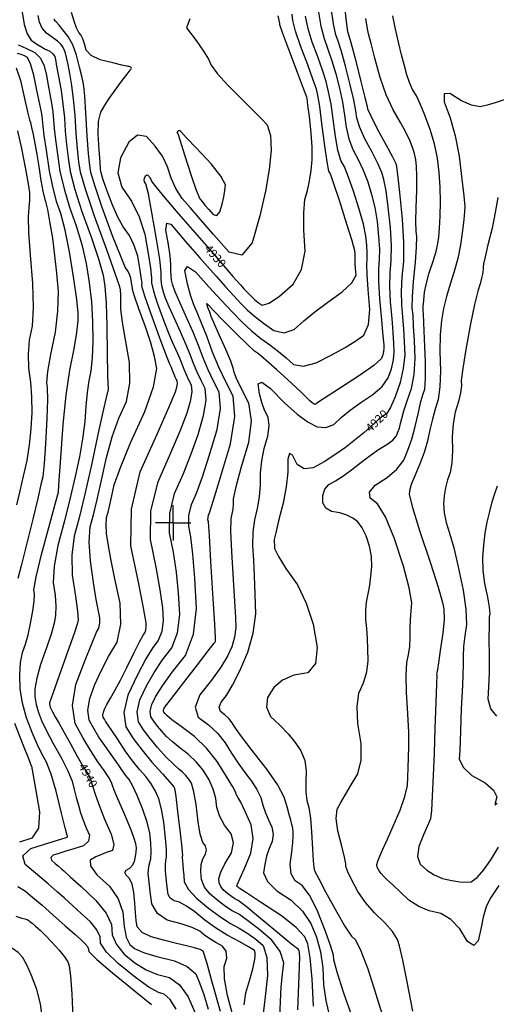
# Model space of a CAD drawing. Extents: x 626676 to 634127, y 7455362 to 7461131.
# Drawn here: x 629781 to 630456, y 7458559 to 7459953 of the extents above; entities that cross this region are included whole.
import ezdxf
from ezdxf.enums import TextEntityAlignment as Align

# ---------------------------------------------------------------- set-up
doc = ezdxf.new("R2010")
doc.units = 0
doc.header["$MEASUREMENT"] = 0
for name, color, linetype in [('base', 5, 'CONTINUOUS'), ('CE-CONT', 7, 'CONTINUOUS'), ('CE-CONTIN', 7, 'CONTINUOUS'), ('CE-CONTIN-T', 7, 'CONTINUOUS'), ('CE-GRD', 7, 'CONTINUOUS')]:
    doc.layers.add(name, color=color, linetype=linetype)
doc.styles.get("Standard").update_dxf_attribs({"font": 'txt', "height": 0.2})

msp = doc.modelspace()

# ---------------------------------------------------------------- linework, layer by layer
at = {"layer": 'base', "linetype": 'Continuous'}
msp.add_3dface([(626996.6, 7460858.4, 5025), (632002.8, 7460858.4, 5025), (632002.8, 7455615.9, 5025), (626996.6, 7455615.9, 5025)], dxfattribs=at)
at = {"layer": 'CE-CONT', "color": 33, "linetype": 'Continuous'}
for points, elevation in [([(630257.6, 7459824.3), (630254.5, 7459839.9), (630249.5, 7459861), (630242.7, 7459887.4), (630237, 7459908), (630232.5, 7459922.7), (630229.1, 7459931.6), (630225.9, 7459947.4), (630222.7, 7459970.2)], 4922), ([(629927, 7459525), (629924.9, 7459543.3), (629924.8, 7459554.7), (629924.5, 7459563.8), (629924, 7459570.6), (629923.3, 7459575.1), (629916.9, 7459594), (629905, 7459627.4), (629887.5, 7459675.2), (629875, 7459711.9), (629867.7, 7459737.5), (629865.4, 7459752), (629863.4, 7459770.3), (629861.6, 7459792.3), (629859.9, 7459818), (629857.9, 7459840.6), (629855.3, 7459860.3), (629852.4, 7459876.9), (629849.9, 7459890), (629847.9, 7459899.6), (629846.4, 7459905.7), (629844.5, 7459910.9), (629842.2, 7459915.2), (629839.5, 7459918.6), (629834.8, 7459922.9), (629828.1, 7459928.1), (629819.5, 7459934.2), (629813.2, 7459941.4), (629809.3, 7459949.7), (629807.7, 7459959)], 4938), ([(629951.1, 7458891.7), (629941.3, 7458903.9), (629930.9, 7458918.4), (629920, 7458935.2), (629911.9, 7458947.2), (629906.9, 7458954.7), (629904.9, 7458957.5), (629903, 7458960.2), (629901.4, 7458963), (629899.9, 7458965.6), (629899.4, 7458968.9), (629900, 7458972.7), (629901.7, 7458977.1), (629905, 7458983.8), (629909.9, 7458992.6), (629916.4, 7459003.7), (629924.2, 7459018.2), (629933.2, 7459036.1), (629943.5, 7459057.4), (629951.1, 7459072.6), (629956.2, 7459081.8), (629958.6, 7459085), (629960.2, 7459089), (629960.8, 7459093.9), (629960.4, 7459099.6), (629956.7, 7459120.6), (629949.5, 7459156.8), (629938.9, 7459208.2), (629939.8, 7459260.3), (629952.3, 7459313.1), (629976.3, 7459366.6), (629992.9, 7459404.4), (630002.1, 7459426.5), (630004, 7459432.8), (630004.8, 7459438), (630004.5, 7459441.9), (630003.1, 7459444.5), (630001.8, 7459447.3), (630000.6, 7459450.2), (629999.5, 7459453.2), (629998.1, 7459456.8), (629996.3, 7459460.8), (629994.1, 7459465.5), (629988.5, 7459479.8), (629979.5, 7459504), (629967, 7459537.9), (629958.7, 7459561.9), (629954.6, 7459576.1), (629954.7, 7459580.4), (629953.7, 7459588.8), (629951.7, 7459601.5), (629948.8, 7459618.3), (629943.8, 7459633.6), (629937, 7459647.5), (629928.2, 7459659.8), (629919.9, 7459674.6), (629912.2, 7459692), (629904.9, 7459711.8), (629899.8, 7459726.6), (629896.9, 7459736.4), (629896.1, 7459741.2), (629895.2, 7459751.9), (629894, 7459768.5), (629892.5, 7459791), (629893.3, 7459809), (629896.3, 7459822.4), (629901.5, 7459831.3), (629908.3, 7459841.7), (629916.8, 7459853.6), (629926.8, 7459867), (629933.8, 7459876.3), (629937.9, 7459881.6), (629938.9, 7459882.7), (629939.5, 7459883.8), (629939.6, 7459884.7), (629939.2, 7459885.5), (629938.6, 7459886.1), (629937.8, 7459886.6), (629936.7, 7459886.9), (629935.5, 7459887.1), (629934.2, 7459887.3), (629932.8, 7459887.4), (629925.9, 7459888.9), (629913.5, 7459892), (629895.6, 7459896.5), (629882.9, 7459902.5), (629875.4, 7459910), (629873.2, 7459919.1), (629870.8, 7459926.3), (629868.1, 7459931.7), (629865.3, 7459935.3), (629862.1, 7459941.8), (629858.6, 7459951.1), (629854.8, 7459963.4)], 4934), ([(630087.7, 7458857.7), (630087.6, 7458859.2), (630083.1, 7458867.2), (630074.2, 7458881.8), (630061.1, 7458903), (630046, 7458921.9), (630029, 7458938.3), (630010.1, 7458952.4), (629997, 7458962.3), (629989.8, 7458968), (629988.4, 7458969.5), (629987.2, 7458971), (629986.2, 7458972.3), (629985.3, 7458973.6), (629985.1, 7458975.2), (629985.6, 7458977.1), (629986.6, 7458979.3), (629994.9, 7458990.6), (630010.4, 7459010.8), (630033.1, 7459040), (630048.5, 7459059.9), (630056.8, 7459070.5), (630057.8, 7459071.7), (630058.5, 7459072.6), (630058.9, 7459073.1), (630058.9, 7459073.3), (630059, 7459073.4), (630059, 7459073.6), (630059, 7459073.7), (630058.9, 7459074.6), (630058.8, 7459076.1), (630058.7, 7459078.3), (630057.6, 7459097.4), (630055.5, 7459133.4), (630052.4, 7459186.3), (630050.2, 7459222.6), (630048.8, 7459242.3), (630048.1, 7459245.4), (630048.2, 7459248.6), (630048.9, 7459251.8), (630050.4, 7459255.1), (630056.1, 7459273), (630065.9, 7459305.7), (630080, 7459353), (630086, 7459391.3), (630083.7, 7459420.4), (630073.4, 7459440.4), (630063.7, 7459461.2), (630054.7, 7459482.7), (630046.4, 7459505.1), (630039.1, 7459523.7), (630033, 7459538.5), (630027.9, 7459549.5), (630023.3, 7459563.1), (630019.1, 7459579.4), (630015.4, 7459598.3), (630019.2, 7459603.8), (630030.5, 7459596.1), (630049.3, 7459575), (630066.6, 7459556.1), (630082.2, 7459539.6), (630096.2, 7459525.3), (630109.9, 7459512.8), (630123.1, 7459501.9), (630135.9, 7459492.8), (630147.8, 7459483.6), (630158.9, 7459474.4), (630169.1, 7459465), (630183.3, 7459462.6), (630201.5, 7459467.3), (630223.7, 7459478.9), (630242.3, 7459489.3), (630257.4, 7459498.6), (630268.8, 7459506.7), (630275.5, 7459521.5), (630277.5, 7459543), (630274.9, 7459571.2), (630273.4, 7459592.5), (630273, 7459606.9), (630273.7, 7459614.3), (630273.8, 7459623.4), (630273.1, 7459634.2), (630271.8, 7459646.8), (630268.3, 7459663.6), (630262.4, 7459684.9), (630254.3, 7459710.5), (630247.2, 7459730.5), (630241.3, 7459745.1), (630236.4, 7459754.1), (630232.1, 7459768.3), (630228.6, 7459787.7), (630225.6, 7459812.4), (630222.4, 7459833.5), (630219, 7459851.3), (630215.3, 7459865.6), (630210.2, 7459882), (630203.7, 7459900.6), (630195.9, 7459921.3), (630190.1, 7459940.5), (630186.4, 7459958)], 4926), ([(630029.6, 7459162.8), (630026.9, 7459196.5), (630024, 7459220.9), (630020.8, 7459236.1), (630021.1, 7459251.5), (630024.8, 7459267.1), (630031.9, 7459283), (630040.3, 7459305.9), (630050, 7459335.9), (630061, 7459373), (630065.7, 7459402.9), (630063.9, 7459425.7), (630055.8, 7459441.4), (630048.2, 7459457.7), (630041.2, 7459474.6), (630034.6, 7459492.1), (630027.1, 7459510.9), (630018.4, 7459530.8), (630008.6, 7459551.9), (630001.7, 7459567.9), (629997.7, 7459578.7), (629996.6, 7459584.3), (629995.9, 7459590.9), (629995.6, 7459598.3), (629995.7, 7459606.6), (629994.6, 7459618.9), (629992.2, 7459635.2), (629988.6, 7459655.5), (629989.7, 7459665), (629995.4, 7459663.7), (630005.7, 7459651.7), (630016, 7459639.8), (630026.1, 7459628), (630036.2, 7459616.5), (630047.4, 7459603.8), (630059.6, 7459590), (630072.8, 7459575.2), (630084.6, 7459562.3), (630094.7, 7459551.5), (630103.4, 7459542.7), (630114.1, 7459533.4), (630126.8, 7459523.5), (630141.5, 7459513), (630155.9, 7459510), (630170, 7459514.6), (630183.7, 7459526.7), (630199.7, 7459539.6), (630217.9, 7459553.3), (630238.3, 7459567.8), (630251.7, 7459580.6), (630257.9, 7459591.7), (630257, 7459601.1), (630256.5, 7459608.1), (630256.4, 7459612.9), (630256.6, 7459615.4), (630256.7, 7459618.4), (630256.5, 7459622), (630256, 7459626.1), (630252.2, 7459640.1), (630244.9, 7459663.8), (630234.3, 7459697.4), (630226.5, 7459721), (630221.5, 7459734.9), (630219.4, 7459738.8), (630216.7, 7459752), (630213.4, 7459774.6), (630209.6, 7459806.4), (630206.4, 7459830.3), (630203.7, 7459846.4), (630201.6, 7459854.7), (630196.8, 7459869), (630189.4, 7459889.5), (630179.3, 7459916.2), (630172.2, 7459937), (630168.2, 7459951.9), (630167.3, 7459961)], 4928), ([(630204.5, 7459964.1), (630208, 7459943.9), (630212.5, 7459926.4), (630218.1, 7459911.7), (630223.6, 7459895), (630229, 7459876.5), (630234.2, 7459856.1), (630238.5, 7459836.7), (630241.6, 7459818.3), (630243.7, 7459800.9), (630247.6, 7459784.5), (630253.4, 7459769.4), (630261, 7459755.3), (630268, 7459740.1), (630274.3, 7459723.6), (630279.9, 7459705.9), (630284.3, 7459687.2)], 4924), ([(630337.5, 7459545.2), (630337.8, 7459561.2), (630339.3, 7459582.8), (630342, 7459610), (630343.5, 7459631), (630343.8, 7459645.6), (630342.9, 7459653.8), (630342.7, 7459667.7), (630343, 7459687), (630343.9, 7459711.9), (630344.1, 7459731.5), (630343.6, 7459745.8), (630342.5, 7459754.7), (630340.6, 7459763.7), (630338, 7459772.5), (630334.7, 7459781.3), (630329, 7459793.1), (630320.8, 7459807.9), (630310.2, 7459825.8), (630300.6, 7459846.9), (630292.1, 7459871.2), (630284.6, 7459898.7), (630279.1, 7459919.4), (630275.5, 7459933.3), (630273.9, 7459940.3), (630271.8, 7459954.7)], 4918), ([(630284.9, 7459294.2), (630302.1, 7459305), (630315.6, 7459316.8), (630325.3, 7459329.7), (630331.3, 7459343.6), (630336.8, 7459359.5), (630341.7, 7459377.4), (630346.1, 7459397.2), (630349.8, 7459412.6), (630352.8, 7459423.5), (630355.1, 7459430.1), (630356.2, 7459445.2), (630356.1, 7459469), (630354.9, 7459501.4), (630353.9, 7459524.2), (630353.3, 7459537.3), (630353, 7459540.9), (630353.1, 7459547.1), (630353.8, 7459555.9), (630354.9, 7459567.4), (630357.5, 7459580.4), (630361.5, 7459595.1), (630367, 7459611.4), (630371.1, 7459625.2), (630373.7, 7459636.6), (630374.9, 7459645.5), (630376, 7459658.3), (630376.9, 7459675), (630377.6, 7459695.6), (630377.2, 7459716.2), (630375.7, 7459736.7), (630373.1, 7459757.3), (630368.8, 7459777.7), (630362.9, 7459797.9), (630355.3, 7459818), (630348.7, 7459834.1), (630342.9, 7459846.2), (630338, 7459854.4), (630333.6, 7459864.1), (630329.7, 7459875.3), (630326.3, 7459888), (630322.4, 7459903.4), (630318, 7459921.5), (630313.2, 7459942.4), (630309.7, 7459958.8)], 4916), ([(629904.6, 7459225.7), (629903.8, 7459238.1), (629904.5, 7459248.3), (629906.7, 7459256.2), (629909.2, 7459266.6), (629912.1, 7459279.4), (629915.3, 7459294.6), (629924.2, 7459319.5), (629938.6, 7459354.1), (629958.7, 7459398.4), (629971, 7459433.5), (629975.5, 7459459.4), (629972.4, 7459476.2), (629967.1, 7459495.9), (629959.8, 7459518.6), (629950.4, 7459544.1), (629944.1, 7459561.7), (629941, 7459571.3), (629941, 7459572.9), (629940.6, 7459576.1), (629939.9, 7459580.9), (629938.8, 7459587.2), (629936.9, 7459593), (629934.3, 7459598.2), (629931, 7459602.8), (629924, 7459619.2), (629913.1, 7459647.4), (629898.4, 7459687.3), (629888.2, 7459717.2), (629882.3, 7459736.9), (629880.8, 7459746.6), (629879.1, 7459763.9), (629877.2, 7459788.9), (629875.1, 7459821.5), (629873.5, 7459845), (629872.2, 7459859.2), (629871.3, 7459864.1), (629869.3, 7459873.1), (629866.3, 7459886.1), (629862.1, 7459903), (629856.8, 7459917.5), (629850.3, 7459929.5), (629842.7, 7459939.1), (629837.2, 7459945.7), (629833.8, 7459949.6), (629832.4, 7459950.5), (629831.5, 7459951.6), (629830.9, 7459952.9), (629830.6, 7459954.3)], 4936), ([(630022.5, 7459954.5), (630017.6, 7459941.7), (630031.4, 7459923.7), (630041.8, 7459908.9), (630048.9, 7459897.3), (630052.7, 7459888.8), (630061.7, 7459876.6), (630076.1, 7459860.7), (630095.7, 7459841.2), (630111.6, 7459825.3), (630123.7, 7459813), (630131.9, 7459804.3), (630136.5, 7459789.5), (630137.4, 7459768.4), (630134.8, 7459741.2), (630129.4, 7459710.3), (630121.4, 7459675.6), (630110.6, 7459637.2), (630096.1, 7459620), (630077.9, 7459624.1), (630055.9, 7459649.3), (630037.6, 7459670.4), (630022.9, 7459687.4), (630011.8, 7459700.3), (630002.8, 7459714.2), (629995.9, 7459728.9), (629991, 7459744.7), (629983.5, 7459759.8), (629973.5, 7459774.2), (629960.9, 7459788), (629948.4, 7459789.9), (629936.2, 7459779.8), (629924, 7459757.7), (629920.6, 7459736.5), (629925.9, 7459716), (629939.9, 7459696.4), (629950.9, 7459674.2), (629958.7, 7459649.4), (629963.6, 7459622.1), (629966.8, 7459601.5), (629968.3, 7459587.8), (629968.2, 7459580.8), (629970.8, 7459569.1), (629976, 7459552.6), (629983.7, 7459531.5), (629990.8, 7459513.3), (629997.1, 7459498.2), (630002.7, 7459486.1), (630007.4, 7459475.5), (630011.2, 7459466.2), (630014.1, 7459458.3), (630017.3, 7459450.8), (630020.7, 7459443.5), (630024.3, 7459436.5), (630025.1, 7459426.3), (630023, 7459412.9), (630018.1, 7459396.3), (630008.7, 7459371.6), (629994.8, 7459338.7), (629976.4, 7459297.8), (629966.9, 7459257.4), (629966.2, 7459217.5), (629974.3, 7459178.1), (629980.1, 7459145.9), (629983.5, 7459120.7), (629984.5, 7459102.6), (629982.6, 7459087.2), (629977.8, 7459074.4), (629970, 7459064.4), (629960.2, 7459048.2), (629948.4, 7459025.7), (629934.6, 7458997.1), (629929, 7458972.5), (629931.6, 7458952), (629942.4, 7458935.5), (629954.7, 7458919), (629968.5, 7458902.3), (629983.8, 7458885.7), (629994.2, 7458873.9), (629999.9, 7458867), (630000.7, 7458865.1), (630002.4, 7458853.6), (630005, 7458832.4), (630008.6, 7458801.7), (630010.9, 7458780.9), (630011.9, 7458769.9), (630011.7, 7458769), (630011.7, 7458766.4), (630012, 7458762.3), (630012.5, 7458756.6), (630013.1, 7458749.7), (630013.7, 7458741.8), (630014.5, 7458732.7), (630020.6, 7458721.9), (630032, 7458709.6), (630048.8, 7458695.6), (630064.5, 7458683.9), (630079, 7458674.4)], 4932), ([(629779.3, 7459917.6), (629784.2, 7459915.6), (629792, 7459912), (629802.7, 7459906.8), (629810.8, 7459898.8), (629816.3, 7459887.9), (629819.2, 7459874), (629821.8, 7459860.6), (629824.3, 7459847.6), (629826.5, 7459835.1), (629828.3, 7459822.8), (629829.5, 7459810.8), (629830.3, 7459799), (629832, 7459783), (629834.8, 7459762.9), (629838.5, 7459738.6), (629844.3, 7459713.7), (629852, 7459688), (629861.6, 7459661.6), (629869.5, 7459635)], 4942), ([(629895.3, 7458654.9), (629890.6, 7458664.9), (629881.6, 7458676), (629868.6, 7458688), (629856.4, 7458699.2), (629845, 7458709.4), (629834.5, 7458718.7), (629821.7, 7458729.7), (629806.6, 7458742.6), (629789.2, 7458757.2), (629786.1, 7458769.7), (629797.2, 7458779.9), (629822.6, 7458787.9), (629839.7, 7458793.3), (629848.5, 7458796.1), (629849.1, 7458796.3), (629849.4, 7458796.5), (629849.4, 7458796.9), (629849.2, 7458797.3), (629849.1, 7458797.7), (629848.9, 7458798.1), (629848.8, 7458798.5), (629846.1, 7458809.1), (629840.9, 7458829.9), (629833.1, 7458860.9), (629825.9, 7458885), (629819.3, 7458902.3), (629813.4, 7458912.8), (629806.6, 7458926.8), (629799.2, 7458944.2), (629791, 7458965), (629785.4, 7458985.5), (629782.3, 7459005.8), (629781.7, 7459025.9), (629782.8, 7459043.1), (629785.4, 7459057.5), (629789.5, 7459069), (629793.4, 7459082.6), (629797, 7459098.4), (629800.2, 7459116.3), (629802.1, 7459130.2), (629802.5, 7459140.2), (629801.7, 7459146.1), (629805, 7459164.7), (629812.5, 7459195.9), (629824.3, 7459239.7), (629832.2, 7459269.1), (629836.2, 7459284.3), (629836.4, 7459285.2), (629837.6, 7459301.4), (629839.9, 7459333.1), (629843.1, 7459380.2), (629847.3, 7459421.5), (629852.5, 7459457.2), (629858.5, 7459487.1), (629862.5, 7459510.5), (629864.4, 7459527.3), (629864.4, 7459537.6), (629862.2, 7459557.3), (629858.1, 7459586.3), (629851.9, 7459624.7), (629845.8, 7459655.5), (629839.9, 7459678.8), (629834.2, 7459694.4), (629828.9, 7459714.6), (629823.9, 7459739.2), (629819.4, 7459768.3), (629816.3, 7459789.4), (629814.6, 7459802.3), (629814.3, 7459807.2), (629813.8, 7459812.1), (629813.1, 7459817.2), (629812.2, 7459822.4), (629809.9, 7459833.6), (629806.4, 7459851), (629801.5, 7459874.5), (629796.9, 7459890.8), (629792.5, 7459899.9), (629788.3, 7459901.9), (629783.4, 7459903.8), (629777.7, 7459905.4)], 4944), ([(629776.6, 7459884.9), (629782.8, 7459867.2), (629788.3, 7459841.5), (629792.4, 7459823), (629795.2, 7459811.7), (629796.6, 7459807.6), (629798.3, 7459800.6), (629800.5, 7459790.6), (629803, 7459777.8), (629805.7, 7459762.6), (629808.5, 7459745.2), (629811.6, 7459725.5), (629814.2, 7459710.7), (629816.4, 7459700.8), (629818.2, 7459695.9), (629820.7, 7459684.7), (629823.9, 7459667.4), (629827.7, 7459643.9), (629830.9, 7459619.5), (629833.7, 7459594.5), (629835.9, 7459568.6), (629835.1, 7459540.8), (629831.5, 7459510.9), (629824.9, 7459479.1), (629820.8, 7459455.3), (629819.4, 7459439.6), (629820.5, 7459432), (629820.7, 7459415), (629819.9, 7459388.5), (629818.1, 7459352.6), (629816.2, 7459325.1), (629814, 7459305.9), (629811.6, 7459295.2), (629807, 7459275.3), (629800, 7459246.3), (629790.7, 7459208.2), (629783.7, 7459180.1), (629778.9, 7459162)], 4946), ([(630467.8, 7459839.6), (630454.9, 7459835.6), (630443.6, 7459832.4), (630433.7, 7459830.1), (630421.5, 7459832.1), (630407.2, 7459838.3), (630390.7, 7459848.8), (630382.5, 7459848.3), (630382.6, 7459836.9), (630391.1, 7459814.4), (630398.1, 7459788.8), (630403.7, 7459759.9), (630407.8, 7459727.7), (630410.5, 7459704), (630411.7, 7459688.7), (630411.5, 7459681.7), (630410.4, 7459670.5), (630408.5, 7459654.8), (630405.8, 7459634.7), (630401.9, 7459615.3), (630397, 7459596.7), (630391, 7459578.9), (630386, 7459561.4), (630381.9, 7459544.2), (630378.8, 7459527.4), (630377, 7459507.1), (630376.5, 7459483.4), (630377.3, 7459456.1), (630376.5, 7459433.5), (630374, 7459415.4), (630369.9, 7459401.9), (630366.1, 7459387.7), (630362.3, 7459372.6), (630358.8, 7459356.7), (630354.1, 7459340.6), (630348.2, 7459324.3), (630341, 7459307.7), (630336.1, 7459295), (630333.4, 7459286.2), (630333, 7459281.2), (630337.8, 7459262.6), (630347.8, 7459230.1), (630363.1, 7459183.9), (630374, 7459150), (630380.4, 7459128.2), (630382.4, 7459118.7), (630382.6, 7459104.1), (630380.8, 7459084.6), (630377.2, 7459060), (630374.6, 7459042.9), (630373, 7459033.1), (630372.5, 7459030.8), (630372.1, 7459028.8), (630372, 7459027.2), (630372.1, 7459026), (630371.7, 7459012.7), (630370.9, 7458987.3), (630369.6, 7458949.7), (630368.4, 7458915), (630367.1, 7458883.1), (630365.8, 7458853.9), (630364.5, 7458833.5), (630363.2, 7458821.8), (630361.9, 7458818.8), (630358.7, 7458811.3), (630353.6, 7458799.3), (630346.6, 7458782.7), (630345.1, 7458768.8), (630348.8, 7458757.7), (630358, 7458749.2), (630368.5, 7458742.5), (630380.3, 7458737.6), (630393.4, 7458734.5), (630404.6, 7458732.7), (630413.7, 7458732.2), (630420.9, 7458732.9)], 4914), ([(630253.8, 7458537.9), (630240.1, 7458576.7), (630230.9, 7458604.8), (630226.2, 7458622.2), (630225.8, 7458628.8), (630221.8, 7458642.7), (630214.1, 7458664), (630202.6, 7458692.6), (630191.7, 7458713.8), (630181.4, 7458727.7), (630171.7, 7458734.1), (630166, 7458744.1), (630164.4, 7458757.8), (630166.9, 7458775.2), (630168.4, 7458788.5), (630169, 7458797.8), (630168.8, 7458803.1), (630168.1, 7458808.5), (630167, 7458814.1), (630165.5, 7458819.8), (630163.2, 7458828.1), (630160.1, 7458839), (630156.1, 7458852.5), (630146.6, 7458870.3), (630131.5, 7458892.4), (630110.9, 7458918.8), (630095.8, 7458938.6), (630086.3, 7458951.6), (630082.4, 7458958), (630077.6, 7458963.8), (630072.2, 7458969.1), (630065.9, 7458973.7), (630064.2, 7458979.8), (630066.9, 7458987.3), (630074.2, 7458996.3), (630082.9, 7459011), (630093.1, 7459031.5), (630104.8, 7459057.8), (630112.3, 7459084.6), (630115.7, 7459112), (630115.1, 7459139.9), (630114.1, 7459165.3), (630113, 7459188.3), (630111.6, 7459208.8), (630112, 7459227.8), (630114.3, 7459245.3), (630118.4, 7459261.2), (630121.2, 7459277.6), (630122.6, 7459294.4), (630122.6, 7459311.6), (630124.4, 7459328.9), (630127.9, 7459346.2), (630133.1, 7459363.6), (630134.8, 7459378.4), (630133.2, 7459390.7), (630128.2, 7459400.3), (630124.2, 7459411.4), (630121.1, 7459423.8), (630119.1, 7459437.6), (630124.3, 7459440.1), (630136.9, 7459431.1), (630156.7, 7459410.8), (630174.4, 7459395), (630189.8, 7459383.7), (630202.9, 7459376.9), (630215.1, 7459375.7), (630226.4, 7459380.1), (630236.8, 7459390.1), (630249.4, 7459400.4), (630264.5, 7459411.2), (630281.8, 7459422.4), (630294.8, 7459434.1), (630303.5, 7459446.4), (630307.9, 7459459.1), (630310.7, 7459471.5), (630311.9, 7459483.4), (630311.5, 7459494.9), (630310.5, 7459510.5), (630308.8, 7459530.1), (630306.6, 7459553.8), (630305.7, 7459575.4), (630306.1, 7459594.8), (630307.8, 7459612.2), (630308, 7459633.5), (630306.5, 7459658.8), (630303.5, 7459688), (630300.4, 7459710.8), (630297.3, 7459727), (630294.2, 7459736.7), (630288.7, 7459749.6), (630280.8, 7459765.5), (630270.4, 7459784.6), (630263.1, 7459800.8), (630258.8, 7459814), (630257.6, 7459824.3)], 4922), ([(629777.6, 7459266.6), (629782.3, 7459286.4), (629787, 7459307.2), (629791.9, 7459329), (629795.5, 7459351.3), (629797.9, 7459374.1), (629799, 7459397.3), (629798.8, 7459419.4), (629797.2, 7459440.3), (629794.3, 7459460.1), (629793.7, 7459479.8), (629795.4, 7459499.5), (629799.5, 7459519.2), (629801.1, 7459545.9), (629800.1, 7459579.6), (629796.6, 7459620.3), (629794.6, 7459651.8), (629794.1, 7459674.1), (629795.1, 7459687.2), (629795.7, 7459697.4), (629796, 7459704.5), (629795.9, 7459708.7), (629794, 7459721.1), (629790.2, 7459741.8), (629784.6, 7459770.8), (629778.8, 7459796)], 4948), ([(630003.9, 7459793.5), (630005.2, 7459792), (630008.7, 7459781.8), (630015, 7459762), (630024.1, 7459732.6), (630031.3, 7459711.8), (630036.4, 7459699.5), (630039.7, 7459695.8), (630043.9, 7459690.8), (630049.2, 7459684.7), (630055.6, 7459677.4), (630060.9, 7459676.2), (630065.1, 7459681.2), (630068.2, 7459692.3), (630070.6, 7459702.4), (630072.1, 7459711.4), (630072.9, 7459719.3), (630066.4, 7459731.9), (630052.7, 7459749.3), (630031.7, 7459771.5), (630017.3, 7459786.6), (630009.5, 7459794.8), (630008.2, 7459796.1), (630007.1, 7459796.4), (630006, 7459796), (630003.9, 7459793.5)], 4934), ([(630458.6, 7459701.6), (630455, 7459680.4), (630450.4, 7459658.1), (630444.6, 7459634.7), (630440.7, 7459617.7), (630438.5, 7459607.4), (630438.1, 7459603.6), (630437.7, 7459599.9), (630437.4, 7459596.4), (630437, 7459593), (630435.7, 7459587.3), (630433.4, 7459579.3), (630430.1, 7459569.1), (630425.7, 7459550.1), (630420.1, 7459522.5), (630413.4, 7459486.2), (630409, 7459459.5), (630406.9, 7459442.4), (630407.2, 7459434.9), (630405.8, 7459424.9), (630402.9, 7459412.5), (630398.4, 7459397.6), (630395.5, 7459381), (630394.2, 7459362.8), (630394.5, 7459342.9), (630393.5, 7459326.1), (630391.1, 7459312.4), (630387.4, 7459301.7), (630384.5, 7459290.7), (630382.6, 7459279.4), (630381.6, 7459267.9), (630382.5, 7459255.2), (630385.5, 7459241.4), (630390.4, 7459226.4), (630396.1, 7459205.5), (630402.4, 7459178.6), (630409.4, 7459145.7), (630413.3, 7459118.5), (630414.1, 7459096.9), (630411.7, 7459080.8), (630410.1, 7459066), (630409.4, 7459052.2), (630409.5, 7459039.7), (630409.3, 7459025.8), (630408.7, 7459010.6), (630407.7, 7458994), (630406.8, 7458977.8), (630406.2, 7458962), (630405.6, 7458946.7), (630405.1, 7458932.3), (630404.6, 7458918.8), (630404, 7458906.3), (630409.8, 7458894.5), (630422, 7458883.3), (630440.6, 7458872.7), (630452.3, 7458862.6), (630457.1, 7458853.1), (630455, 7458844), (630455.1, 7458841.1), (630457.6, 7458844.3)], 4912), ([(630284.3, 7459687.2), (630287.6, 7459667.4), (630289.8, 7459646.5), (630290.9, 7459628.4), (630290.8, 7459613.2), (630289.5, 7459600.8), (630289.7, 7459582.5), (630291.2, 7459558.1), (630294, 7459527.7), (630296, 7459505.9), (630297, 7459492.8), (630297.2, 7459488.2), (630296.7, 7459483.5), (630295.6, 7459478.6), (630293.9, 7459473.6), (630282.9, 7459463.9), (630262.6, 7459449.5), (630233.1, 7459430.4), (630213.1, 7459417.4), (630202.5, 7459410.3), (630201.4, 7459409.2), (630200.1, 7459408.7), (630198.8, 7459408.8), (630197.4, 7459409.6), (630195.3, 7459411.2), (630192.6, 7459413.7), (630189.3, 7459417.1), (630180.4, 7459425.6), (630165.8, 7459439.1), (630145.6, 7459457.6), (630130.2, 7459471.3), (630119.7, 7459480.2), (630114.1, 7459484.1), (630103.9, 7459493.4), (630089.1, 7459507.9), (630069.7, 7459527.6), (630056.3, 7459541.3), (630048.8, 7459549), (630047.4, 7459550.6), (630046.5, 7459551.2), (630046.2, 7459550.8), (630046.5, 7459549.3), (630046.8, 7459548.1), (630047.2, 7459547), (630047.6, 7459546.2), (630048.5, 7459543.7), (630050.1, 7459539.5), (630052.3, 7459533.6), (630056.9, 7459522.7), (630063.9, 7459506.8), (630073.4, 7459485.8), (630079.9, 7459470.2), (630083.5, 7459460.2), (630084.2, 7459455.6), (630088.1, 7459445.8), (630095.3, 7459430.9), (630105.7, 7459410.8), (630109.1, 7459385.3), (630105.4, 7459354.6), (630094.7, 7459318.4), (630087.5, 7459291.9), (630083.9, 7459275), (630083.9, 7459267.7), (630083.3, 7459260.5), (630082.1, 7459253.5), (630080.4, 7459246.8), (630080.1, 7459229), (630081.3, 7459200.3), (630084, 7459160.6), (630085.9, 7459129.4), (630087, 7459106.8), (630087.4, 7459092.8), (630085.6, 7459079), (630081.8, 7459065.5), (630076, 7459052.3), (630066.4, 7459036.6), (630053.3, 7459018.3), (630036.5, 7458997.5), (630030.1, 7458980), (630034.2, 7458965.9), (630048.7, 7458955.1), (630061.4, 7458943), (630072.4, 7458929.5), (630081.6, 7458914.7), (630090.9, 7458900.7), (630100.4, 7458887.5), (630110, 7458875.2), (630117.4, 7458863.4), (630122.8, 7458852.1), (630126, 7458841.2), (630129.7, 7458830.6), (630133.9, 7458820.3), (630138.6, 7458810.1), (630140.3, 7458800), (630139, 7458789.9), (630134.6, 7458779.7), (630131.2, 7458768.9), (630128.6, 7458757.5), (630126.9, 7458745.5), (630132.5, 7458733), (630145.5, 7458720.1)], 4924), ([(629869.5, 7459635), (629875.7, 7459608.2), (629880, 7459581.1), (629883, 7459553.7), (629884.7, 7459526), (629884.9, 7459498), (629884.1, 7459474.7), (629882.3, 7459456), (629879.5, 7459442), (629877.1, 7459425.3), (629875.2, 7459406), (629873.6, 7459384), (629870.6, 7459360.1), (629866.1, 7459334.2), (629860.2, 7459306.4), (629853.1, 7459276.3), (629844.9, 7459243.8), (629835.5, 7459209), (629830.2, 7459179.8), (629828.8, 7459156.4), (629831.5, 7459138.6), (629832.6, 7459123.1), (629832.1, 7459109.8), (629830.1, 7459098.7), (629825.9, 7459083.5), (629819.6, 7459064.1), (629811, 7459040.5), (629805.5, 7459021.2), (629802.8, 7459006), (629803.1, 7458995), (629804.8, 7458983.8), (629807.9, 7458972.5), (629812.4, 7458961.1), (629819.4, 7458946.5), (629828.8, 7458928.7), (629840.8, 7458907.7), (629849.7, 7458889.9), (629855.6, 7458875.1), (629858.5, 7458863.5), (629861.5, 7458852.2), (629864.6, 7458841.2), (629867.6, 7458830.6), (629871.3, 7458820), (629875.5, 7458809.3), (629880.3, 7458798.6), (629879.1, 7458790.1), (629871.7, 7458783.8), (629858.3, 7458779.6), (629846.7, 7458776), (629836.9, 7458772.9), (629828.9, 7458770.4), (629825.4, 7458767.2), (629826.4, 7458763.3), (629831.9, 7458758.7), (629836.6, 7458754.7), (629840.6, 7458751.2), (629843.9, 7458748.3), (629853.1, 7458739.9), (629868.3, 7458725.9), (629889.4, 7458706.5), (629903.8, 7458688.6), (629911.5, 7458672.3), (629912.6, 7458657.7), (629918.5, 7458643.8), (629929.2, 7458630.5), (629944.7, 7458618), (629960.6, 7458608.3), (629976.8, 7458601.4), (629993.4, 7458597.4), (630007.8, 7458586.8), (630020.2, 7458569.7), (630030.5, 7458546.1)], 4942), ([(630338.3, 7458549.7), (630330.4, 7458591.2), (630324.1, 7458622), (630319.5, 7458642), (630316.5, 7458651.3), (630309.5, 7458662.2), (630298.7, 7458674.7), (630283.9, 7458688.9), (630271.2, 7458703.7), (630260.5, 7458719.1), (630251.9, 7458735), (630246.2, 7458746.8), (630243.4, 7458754.5), (630243.6, 7458758), (630241.7, 7458767.5), (630237.9, 7458783.2), (630232.1, 7458804.9), (630229.9, 7458822.4), (630231.3, 7458835.8), (630236.4, 7458845.1), (630242.9, 7458856.5), (630251, 7458869.9), (630260.5, 7458885.4), (630265.3, 7458905.1), (630265.2, 7458928.8), (630260.3, 7458956.7), (630259.2, 7458980.3), (630262, 7458999.6), (630268.6, 7459014.6), (630273, 7459030), (630275, 7459045.8), (630274.7, 7459062.1), (630274.1, 7459077.2), (630273.1, 7459091.3), (630271.7, 7459104.3), (630271.6, 7459116.8), (630272.7, 7459128.8), (630275.2, 7459140.3), (630277.2, 7459152.6), (630279, 7459165.5), (630280.4, 7459179.2), (630279.8, 7459193.3), (630277, 7459207.7), (630272.2, 7459222.5), (630266.6, 7459234.1), (630260.4, 7459242.5), (630253.5, 7459247.7), (630245, 7459251.8), (630234.8, 7459254.9), (630222.9, 7459256.8), (630214.9, 7459261.6), (630210.8, 7459269.3), (630210.6, 7459279.8), (630213.5, 7459288.5), (630219.5, 7459295.3), (630228.7, 7459300.2), (630239.2, 7459307.1), (630251.3, 7459315.9), (630264.8, 7459326.6), (630277.6, 7459336.2), (630289.8, 7459344.6), (630301.3, 7459351.7), (630309.7, 7459358.2), (630315, 7459364), (630317.2, 7459369.1), (630319.2, 7459375), (630321, 7459381.5), (630322.6, 7459388.8), (630325.7, 7459399.4), (630330.3, 7459413.5), (630336.3, 7459430.9), (630340, 7459451), (630341.4, 7459473.8), (630340.4, 7459499.2), (630339.4, 7459519.6), (630338.5, 7459534.9), (630337.5, 7459545.2)], 4918), ([(630065.8, 7458549.2), (630054.2, 7458590.5), (630046.3, 7458618.5), (630042, 7458633.3), (630041.3, 7458634.8), (630037, 7458636.8), (630029.1, 7458639.2), (630017.6, 7458642), (630003.5, 7458645.5), (629986.9, 7458649.8), (629967.9, 7458654.8), (629954.8, 7458661.2), (629947.7, 7458668.9), (629946.5, 7458678.1), (629945.4, 7458689.3), (629944.3, 7458702.6), (629943.2, 7458717.8), (629940.8, 7458729.5), (629937.1, 7458737.6), (629932.2, 7458742.2), (629930.6, 7458746.1), (629932.4, 7458749.4), (629937.5, 7458752.1), (629941.4, 7458756.2), (629944.2, 7458761.7), (629945.7, 7458768.6), (629946.6, 7458774.9), (629946.7, 7458780.8), (629946, 7458786.3), (629943.8, 7458794.3), (629939.9, 7458805), (629934.3, 7458818.4), (629929, 7458831), (629923.9, 7458842.7), (629919, 7458853.6), (629915.3, 7458862.4), (629912.8, 7458869), (629911.5, 7458873.5), (629907.6, 7458880.6), (629901.1, 7458890.4), (629892.1, 7458902.8), (629882.2, 7458918), (629871.4, 7458936.1), (629859.8, 7458957.1), (629856.3, 7458982.4), (629861.1, 7459012.3), (629874.2, 7459046.6), (629883.9, 7459071.3), (629890.4, 7459086.4), (629893.7, 7459091.9), (629895.1, 7459098.7), (629894.9, 7459106.7), (629892.9, 7459116.1), (629890, 7459132.6), (629886.2, 7459156.4), (629881.6, 7459187.3), (629880, 7459213.6), (629881.5, 7459235.2), (629886.1, 7459252.1), (629891.4, 7459274.1), (629897.5, 7459301.3), (629904.4, 7459333.5), (629912.6, 7459362.9), (629922, 7459389.2), (629932.6, 7459412.7), (629937.6, 7459438.9), (629937.1, 7459468), (629931.1, 7459499.9), (629927, 7459525)], 4938), ([(630459.9, 7458727.6), (630448.9, 7458710.4), (630442.4, 7458698.8), (630440.7, 7458692.8), (630438.1, 7458682.5), (630434.9, 7458668), (630430.9, 7458649.1), (630424.6, 7458642.4), (630415.9, 7458648.1), (630404.9, 7458666), (630392.2, 7458679.2), (630377.7, 7458687.7), (630361.6, 7458691.5), (630346.6, 7458698), (630332.8, 7458707), (630320.3, 7458718.6), (630310.2, 7458728), (630302.6, 7458735.1), (630297.5, 7458740), (630293.5, 7458744.4), (630290.7, 7458748.2), (630288.9, 7458751.4), (630287.8, 7458754.1), (630287.2, 7458756.1), (630287.3, 7458757.5), (630288.8, 7458761.8), (630291.7, 7458768.9), (630296, 7458778.8), (630302.2, 7458793), (630310.2, 7458811.4), (630320.1, 7458834.2), (630326.9, 7458853.4), (630330.6, 7458869), (630331.1, 7458881.1), (630331.6, 7458894.3), (630332.2, 7458908.7), (630332.7, 7458924.2), (630332.4, 7458944.8), (630331.2, 7458970.5), (630329.2, 7459001.3), (630328.7, 7459025.5), (630329.8, 7459043.1), (630332.3, 7459054.1), (630333.9, 7459065.8), (630334.7, 7459078.3), (630334.6, 7459091.6), (630335, 7459104.3), (630335.7, 7459116.4), (630336.9, 7459127.8), (630333.3, 7459148.9), (630325, 7459179.6), (630311.8, 7459219.9), (630299.6, 7459249.4), (630288.3, 7459268), (630278, 7459275.7), (630276.9, 7459284.5), (630284.9, 7459294.2)], 4916), ([(630084, 7458542.2), (630075.7, 7458571.7), (630071.4, 7458595.3), (630071, 7458613), (630074.6, 7458624.8), (630073.8, 7458634.4), (630068.7, 7458641.8), (630059.2, 7458646.9), (630050.7, 7458652.1), (630043.2, 7458657.4), (630036.7, 7458662.8), (630025.7, 7458668.1), (630010.3, 7458673.4), (629990.5, 7458678.6), (629976.5, 7458687.9), (629968.4, 7458701.5), (629966.2, 7458719.1), (629964.7, 7458732.2), (629963.7, 7458740.6), (629963.4, 7458744.3), (629963.8, 7458749.7), (629965, 7458756.7), (629967, 7458765.3), (629967.7, 7458775.7), (629967.3, 7458787.8), (629965.7, 7458801.6), (629961.9, 7458817.4), (629956, 7458835.2), (629947.8, 7458854.8), (629941.4, 7458869), (629936.7, 7458877.8), (629933.7, 7458881.1), (629930.5, 7458885.1), (629927.1, 7458889.9), (629923.4, 7458895.4), (629918, 7458903.1), (629910.9, 7458913.2), (629901.9, 7458925.5), (629893.7, 7458937.6), (629886.4, 7458949.6), (629879.8, 7458961.4), (629877.9, 7458975.7), (629880.6, 7458992.5), (629887.9, 7459011.9), (629896.8, 7459031.6), (629907.3, 7459051.6), (629919.3, 7459072.1), (629924.8, 7459097.3), (629923.8, 7459127.2), (629916.4, 7459161.9), (629910.7, 7459189.9), (629906.7, 7459211.2), (629904.6, 7459225.7)], 4936), ([(630175.5, 7458551.5), (630176.9, 7458587.4), (630177.7, 7458612.5), (630178, 7458626.9), (630177.9, 7458630.6), (630177.6, 7458633.3), (630177.3, 7458635.2), (630176.9, 7458636.2), (630175.7, 7458637.4), (630173.8, 7458638.9), (630171, 7458640.8), (630161.1, 7458648.8), (630144, 7458663), (630119.7, 7458683.4), (630102, 7458697.9), (630090.8, 7458706.3), (630086.2, 7458708.8), (630081.3, 7458712.1), (630075.9, 7458716.1), (630070.1, 7458720.9), (630066.1, 7458726), (630063.9, 7458731.5), (630063.4, 7458737.3), (630066.1, 7458746.3), (630072.1, 7458758.4), (630081.3, 7458773.6), (630084.2, 7458787.8), (630081.1, 7458800.9), (630071.7, 7458812.9), (630065, 7458825.2), (630060.9, 7458837.8), (630059.4, 7458850.6), (630055.7, 7458863.7), (630049.6, 7458877), (630041.1, 7458890.6), (630031.5, 7458902.7), (630020.6, 7458913.2), (630008.4, 7458922.2), (629998.1, 7458930.7), (629989.5, 7458938.7), (629982.6, 7458946.2), (629976.6, 7458953.3), (629971.6, 7458960), (629967.4, 7458966.4), (629966.4, 7458974.3), (629968.6, 7458983.8), (629973.9, 7458994.8), (629983.6, 7459010.1), (629997.6, 7459029.6), (630016.1, 7459053.3), (630027.5, 7459083.4), (630032, 7459119.9), (630029.6, 7459162.8)], 4928), ([(629774.1, 7458957.4), (629786, 7458927.2), (629793.9, 7458907.1), (629797.9, 7458897), (629797.9, 7458896.9), (629797.9, 7458896.9), (629797.9, 7458896.8), (629798, 7458896.7), (629799.9, 7458885.9), (629803.9, 7458864.3), (629809.7, 7458832), (629807.9, 7458808.7), (629798.5, 7458794.4), (629781.4, 7458789)], 4946), ([(630099.2, 7458558.8), (630101.8, 7458575.7), (630107.5, 7458594.6), (630111.6, 7458609.4), (630114, 7458620.3), (630114.8, 7458627.2), (630114.8, 7458632.2), (630114, 7458635.4), (630112.5, 7458636.7), (630105.5, 7458640.8), (630093.2, 7458647.6), (630075.4, 7458657.3), (630058.9, 7458667.5), (630043.7, 7458678.5), (630029.7, 7458690.1), (630017.7, 7458698.5), (630007.9, 7458703.8), (630000.2, 7458705.8), (629994.7, 7458709.4), (629991.6, 7458714.7), (629990.7, 7458721.6), (629989.8, 7458729.5), (629989, 7458738.3), (629988.1, 7458748.2), (629987.9, 7458756.3), (629988.4, 7458762.8), (629989.4, 7458767.6), (629989.3, 7458778.3), (629987.9, 7458794.7), (629985.4, 7458817), (629982.2, 7458835.5), (629978.3, 7458850.1), (629973.9, 7458860.9), (629967.8, 7458871.5), (629960.2, 7458881.7), (629951.1, 7458891.7)], 4934), ([(630197.5, 7458556.5), (630195.5, 7458595.6), (630192.9, 7458625), (630189.6, 7458644.8), (630185.5, 7458655), (630173, 7458668.2), (630152.1, 7458684.5), (630122.7, 7458703.8), (630102.8, 7458717), (630092.3, 7458724), (630091.3, 7458724.9), (630090.5, 7458725.5), (630090.1, 7458725.9), (630089.9, 7458726), (630089.6, 7458726.1), (630089.4, 7458726.3), (630089.2, 7458726.5), (630089, 7458726.7), (630088.9, 7458727), (630088.9, 7458727.2), (630089, 7458727.7), (630089.4, 7458728.3), (630089.9, 7458729.2), (630093.3, 7458736.9), (630099.7, 7458751.6), (630109, 7458773.2), (630112.3, 7458793.9), (630109.5, 7458813.5), (630100.8, 7458832.2), (630094.5, 7458845.3), (630090.6, 7458852.7), (630089.3, 7458854.5), (630088.3, 7458856.1), (630087.7, 7458857.7)], 4926), ([(630420.9, 7458732.9), (630429.3, 7458738.7), (630438.9, 7458749.5), (630449.7, 7458765.2), (630459.8, 7458781.6)], 4914), ([(629778.7, 7458726.3), (629789.7, 7458719.5), (629800.2, 7458710.6), (629813.1, 7458699.5), (629828.4, 7458686.1), (629846.1, 7458670.4), (629859.6, 7458658.5), (629868.9, 7458650.1), (629873.9, 7458645.5), (629877.3, 7458641.3), (629879.1, 7458637.4), (629879.4, 7458634), (629890.6, 7458622.7), (629912.8, 7458603.8), (629945.9, 7458577.1), (629968, 7458559.3)], 4946), ([(630145.5, 7458720.1), (630165.9, 7458706.6), (630182.1, 7458691.2), (630194, 7458673.8), (630201.8, 7458654.4), (630207.4, 7458633.5), (630210.7, 7458611.1), (630211.9, 7458587.1), (630214.9, 7458564.8), (630219.8, 7458544.2)], 4924), ([(629776, 7458683.9), (629784.7, 7458681.3), (629788.9, 7458680.3), (629792.2, 7458679.2), (629794.5, 7458678), (629796, 7458676.8), (629799.1, 7458674.1), (629803.8, 7458669.9), (629810.3, 7458664.2), (629818.1, 7458656.6), (629827.1, 7458647.2), (629837.4, 7458635.9), (629844.9, 7458626.6), (629849.7, 7458619.3), (629851.7, 7458613.9), (629853.5, 7458599), (629855.1, 7458574.3), (629856.6, 7458540.1)], 4948), ([(630079, 7458674.4), (630092.4, 7458667.2), (630104.7, 7458659.5), (630116, 7458651.4), (630126.2, 7458642.7), (630131.7, 7458625.7), (630132.5, 7458600.1), (630128.5, 7458566.1), (630125.8, 7458542.2)], 4932), ([(630002.9, 7458552.6), (629994.6, 7458566.1), (629986.2, 7458573.8), (629977.9, 7458575.9), (629964.3, 7458583.8), (629945.3, 7458597.5), (629921, 7458617.2), (629904.5, 7458633.3), (629896, 7458645.8), (629895.3, 7458654.9)], 4944)]:
    msp.add_lwpolyline(points, dxfattribs=dict(at, elevation=elevation))
at = {"layer": 'CE-CONTIN', "color": 1, "linetype": 'Continuous'}
for points, elevation in [([(630240.8, 7459976.3), (630243.7, 7459950.9), (630245.7, 7459936.7), (630246.8, 7459933.8), (630250.4, 7459921), (630256.4, 7459898.3), (630264.8, 7459865.8), (630270.5, 7459843.1), (630273.6, 7459830.2), (630273.9, 7459827.1), (630278.6, 7459817), (630287.4, 7459799.9), (630300.5, 7459775.8), (630309.5, 7459759.1), (630314.2, 7459749.8), (630314.8, 7459748.1), (630316.5, 7459734.3), (630319.3, 7459708.7), (630323.2, 7459671), (630325.1, 7459638.5)], 4920), ([(629784.8, 7459963.7), (629787.7, 7459946.5), (629792, 7459933.4), (629797.6, 7459924.3), (629804.5, 7459919.5), (629811.2, 7459915.2), (629817.7, 7459911.5), (629824, 7459908.5), (629828.4, 7459905.1), (629831.1, 7459901.3), (629832, 7459897), (629833.8, 7459887.6), (629836.4, 7459872.9), (629840, 7459853), (629842.7, 7459833.5), (629844.7, 7459814.4), (629845.9, 7459795.6), (629847.7, 7459776.6), (629850.1, 7459757.5), (629853.1, 7459738.1), (629859.6, 7459712.8), (629869.7, 7459681.6), (629883.3, 7459644.5), (629893.2, 7459614.5), (629899.5, 7459591.6), (629902, 7459575.8), (629903.8, 7459551.9), (629904.9, 7459520), (629905.3, 7459479.9), (629905.7, 7459452.1), (629906.3, 7459436.4), (629906.9, 7459433), (629907, 7459429.8), (629906.4, 7459426.9), (629905.3, 7459424.4), (629901, 7459406.3), (629893.6, 7459372.5), (629883, 7459323.2), (629873.6, 7459281.6), (629865.5, 7459247.9), (629858.5, 7459222.1), (629855.4, 7459195)], 4940), ([(630110.5, 7459560.2), (630114.5, 7459556.6), (630119.3, 7459552.9), (630124.9, 7459548.9), (630135, 7459551.9), (630149.5, 7459561.8), (630168.6, 7459578.6), (630180.6, 7459599.8), (630185.7, 7459625.4), (630183.8, 7459655.5), (630183.8, 7459679.8), (630185.5, 7459698.5), (630189.2, 7459711.5), (630192.1, 7459725.3), (630194.3, 7459739.7), (630195.8, 7459754.8), (630195.9, 7459772.6), (630194.5, 7459793.1), (630191.8, 7459816.3), (630189.7, 7459832.4), (630188.5, 7459841.6), (630187.9, 7459843.7), (630183.4, 7459856), (630175, 7459878.5), (630162.6, 7459911.1), (630154.3, 7459933.5), (630150.1, 7459945.8), (630149.9, 7459947.9), (630147.6, 7459958.8)], 4930), ([(630150, 7458540.9), (630150.8, 7458563.4), (630152, 7458583.8), (630153.6, 7458602), (630155.4, 7458618.1), (630150.4, 7458634.1), (630138.4, 7458650.1), (630119.5, 7458666), (630103.9, 7458678.2), (630091.6, 7458686.8), (630082.6, 7458691.6), (630072.9, 7458698), (630062.4, 7458705.9), (630051.1, 7458715.2), (630043.2, 7458725.3), (630038.8, 7458736), (630037.9, 7458747.5), (630038.6, 7458757.2), (630040.9, 7458765.4), (630044.8, 7458771.8), (630046.1, 7458777.9), (630044.7, 7458783.5), (630040.7, 7458788.6), (630037.2, 7458800.1), (630034, 7458817.9), (630031.3, 7458842), (630028.2, 7458860.1), (630024.9, 7458872.2), (630021.2, 7458878.1), (630016.9, 7458883.4), (630012.1, 7458888.1), (630006.8, 7458892), (629999.1, 7458899.2), (629989.1, 7458909.4), (629976.8, 7458922.9), (629966.1, 7458935.7), (629957, 7458947.8), (629949.5, 7458959.2), (629947.7, 7458973.4), (629951.6, 7458990.4), (629961.1, 7459010.3), (629971.9, 7459029.1), (629983.8, 7459047), (629996.9, 7459063.9), (630005.1, 7459085.3), (630008.3, 7459111.2), (630006.5, 7459141.8), (630003.5, 7459171.2), (629999.1, 7459199.5), (629993.5, 7459226.8), (629994, 7459254.4), (630000.6, 7459282.5), (630013.3, 7459310.8), (630024.5, 7459338.7), (630034, 7459366.1), (630042, 7459392.9), (630045.4, 7459414.6), (630044.1, 7459431.1), (630038.3, 7459442.5), (630032.8, 7459454.2), (630027.7, 7459466.5), (630022.9, 7459479.2), (630016.8, 7459494.1), (630009.2, 7459511.4), (630000.1, 7459531), (629993.1, 7459546.8), (629988, 7459559), (629984.9, 7459567.4), (629982.8, 7459576.3), (629981.9, 7459585.5), (629982, 7459595.2), (629979.8, 7459614.2), (629975.4, 7459642.7), (629968.7, 7459680.5), (629963.7, 7459706.6), (629960.2, 7459720.9), (629958.3, 7459723.5), (629957.6, 7459726.3), (629958.1, 7459729.1), (629959.7, 7459732), (629961.3, 7459733.4), (629963, 7459733.1), (629964.7, 7459731.3), (629966, 7459729.4), (629967, 7459727.4), (629967.6, 7459725.3), (629974.4, 7459716.5), (629987.2, 7459701.1), (630006.1, 7459679.1), (630025.8, 7459656.3), (630046.3, 7459632.6), (630067.7, 7459608.1), (630083.5, 7459589.9), (630094, 7459578), (630099, 7459572.4), (630103.4, 7459567.6), (630107.3, 7459563.5), (630110.5, 7459560.2)], 4930), ([(630325.1, 7459638.5), (630324.9, 7459611.1), (630322.7, 7459588.8), (630321.7, 7459568.3), (630322.1, 7459549.5), (630323.7, 7459532.5), (630325, 7459515), (630326, 7459497.1), (630326.7, 7459478.6), (630324.8, 7459459.5), (630320.3, 7459439.6), (630313.2, 7459419.1), (630306.7, 7459404.4), (630300.9, 7459395.3), (630295.8, 7459392), (630290.2, 7459387.7), (630284.3, 7459382.6), (630277.9, 7459376.4), (630268.9, 7459368.6), (630257.1, 7459358.9), (630242.8, 7459347.5), (630227.9, 7459337), (630212.6, 7459327.5), (630196.9, 7459318.9), (630184.2, 7459317.6), (630174.6, 7459323.5), (630168, 7459336.6), (630163.6, 7459339.2), (630161.3, 7459331.2), (630161.2, 7459312.6), (630159, 7459291.8), (630154.7, 7459268.9), (630148.2, 7459243.8), (630144, 7459226.7), (630141.9, 7459217.4), (630142, 7459216.1), (630142.1, 7459213.5), (630142.2, 7459209.6), (630142.3, 7459204.4), (630147.8, 7459193.2), (630158.5, 7459176.2), (630174.7, 7459153.3), (630187.4, 7459127), (630196.9, 7459097.4), (630203, 7459064.6), (630200.6, 7459041.6), (630189.5, 7459028.5), (630169.9, 7459025.3), (630153.8, 7459018.4), (630141.4, 7459007.8), (630132.6, 7458993.5), (630131.1, 7458979.9), (630136.9, 7458967), (630150, 7458954.7), (630161.5, 7458942.4), (630171.4, 7458930.2), (630179.8, 7458918), (630185.1, 7458904.6), (630187.3, 7458890.1), (630186.5, 7458874.3), (630186.8, 7458860.3), (630188.3, 7458848.1), (630191, 7458837.8), (630193.2, 7458822.9), (630194.9, 7458803.4), (630196.1, 7458779.4), (630197.2, 7458762.5), (630198, 7458752.9), (630198.7, 7458750.5), (630199.1, 7458748.8), (630199.3, 7458747.8), (630199.3, 7458747.5), (630204.5, 7458737.8), (630214.8, 7458718.6), (630230.4, 7458690), (630242.6, 7458669.1), (630251.6, 7458655.9), (630257.2, 7458650.5), (630264.8, 7458635), (630274.4, 7458609.5), (630286, 7458573.9), (630294.7, 7458544.8)], 4920), ([(630457.3, 7458967.3), (630448.8, 7458977.6), (630445, 7458991.4), (630446, 7459008.7), (630446.7, 7459028.8), (630446.8, 7459051.6), (630446.6, 7459077.2), (630446.7, 7459095.9), (630447, 7459107.5), (630447.7, 7459112.1), (630446.8, 7459121.5), (630444.3, 7459135.9), (630440.2, 7459155.1), (630437.9, 7459173.7), (630437.5, 7459191.9), (630438.9, 7459209.5), (630440.9, 7459226.3), (630443.7, 7459242.1), (630447.2, 7459257.1), (630450.8, 7459270.7), (630454.4, 7459282.7), (630458.1, 7459293.3)], 4910), ([(629855.4, 7459195), (629856, 7459166.7), (629860.4, 7459137.1), (629863.1, 7459116), (629864.1, 7459103.3), (629863.3, 7459099), (629858.5, 7459084.3), (629849.6, 7459059.2), (629836.7, 7459023.6), (629828.2, 7458999.3), (629823.9, 7458986.1), (629823.9, 7458984.1), (629824.3, 7458982.1), (629824.8, 7458980.1), (629825.6, 7458978.1), (629828, 7458973.5), (629831.9, 7458966.4), (629837.4, 7458956.7), (629844.4, 7458944.3), (629853, 7458928.9), (629863, 7458910.8), (629870.6, 7458897.5), (629875.7, 7458889.1), (629878.3, 7458885.6), (629881.3, 7458878.8), (629884.7, 7458868.8), (629888.6, 7458855.5), (629894.3, 7458839.7), (629901.8, 7458821.3), (629911.2, 7458800.4), (629915, 7458785.6), (629913, 7458777.1), (629905.3, 7458774.7), (629897.5, 7458771.6), (629889.4, 7458767.9), (629881.2, 7458763.6), (629881.6, 7458755.2), (629890.7, 7458742.8), (629908.5, 7458726.4), (629920.8, 7458708.8), (629927.7, 7458689.8), (629929.2, 7458669.6), (629932.4, 7458654.3), (629937.4, 7458643.9), (629944.2, 7458638.5), (629956.9, 7458632.8), (629975.7, 7458627), (630000.5, 7458620.9), (630018.8, 7458612.7), (630030.8, 7458602.3), (630036.2, 7458589.7), (630042.2, 7458573.1), (630048.6, 7458552.4)], 4940), ([(629813.9, 7458538.7), (629810.8, 7458560.1), (629805.7, 7458580.4), (629798.4, 7458599.9), (629791.6, 7458615.1), (629785.2, 7458625.9), (629779.2, 7458632.5), (629771.2, 7458638.4), (629761.4, 7458643.5), (629749.5, 7458648), (629742.5, 7458647.2), (629740.2, 7458641.2), (629742.8, 7458629.8), (629745.2, 7458621.1), (629747.6, 7458615.1), (629752.1, 7458608.5)], 4950)]:
    msp.add_lwpolyline(points, dxfattribs=dict(at, elevation=elevation))
at = {"layer": 'CE-GRD', "color": 15, "linetype": 'Continuous'}
for q in [(629998.9, 7459265.8, 5000), (629973.9, 7459240.8, 5000), (629998.9, 7459240.8, 5000), (630023.9, 7459240.8, 5000), (629998.9, 7459215.8, 5000)]:
    msp.add_line((629998.9, 7459240.8, 5000), q, dxfattribs=at)

# ---------------------------------------------------------------- texts
at = {"layer": 'CE-CONTIN-T', "linetype": 'Continuous'}
for s, rotation, p in [('4930', 311.0542, (630046.6, 7459632.3, 4930)), ('4920', 43.8418, (630274.1, 7459372.8, 4920)), ('4940', 299.0707, (629869.5, 7458899.2, 4940))]:
    msp.add_text(s, height=12, rotation=rotation, dxfattribs=at).set_placement(p, align=Align.MIDDLE_LEFT)

doc.saveas('drawing.dxf')
